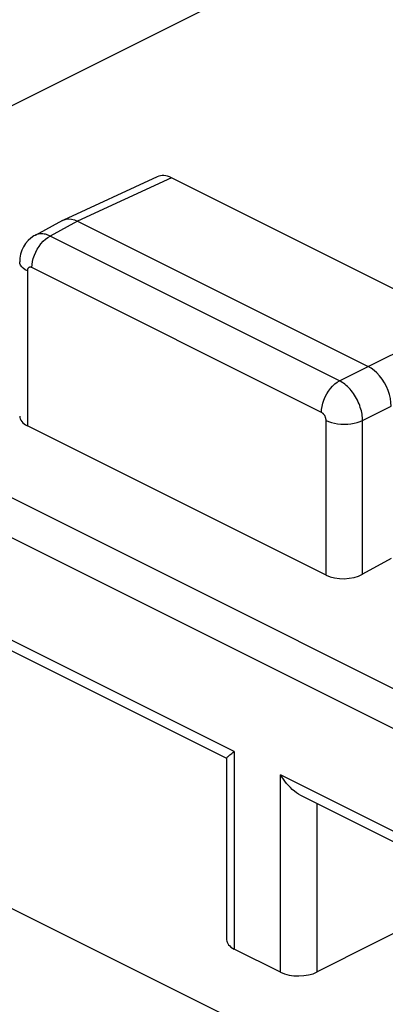
# Model space of a CAD drawing. Units: inches. Extents: x 82 to 128.2, y 121.3 to 175.7.
# Drawn here: x 96 to 98.8, y 161.4 to 168.9 of the extents above; entities that cross this region are included whole.
import ezdxf

# ---------------------------------------------------------------- set-up
doc = ezdxf.new("R2010")
doc.units = ezdxf.units.IN
doc.header["$MEASUREMENT"] = 0

# ---------------------------------------------------------------- blocks, each defined once
blk = doc.blocks.new('block 273')
at = {"color": 7, "lineweight": 25, "true_color": 0xffffff}
blk.add_lwpolyline([(95.8153, 168.2179), (101.3471, 170.9838)], dxfattribs=at)
blk = doc.blocks.new('block 313')
at = {"color": 7, "lineweight": 25, "true_color": 0xffffff}
blk.add_lwpolyline([(96.1063, 167.2791), (96.0983, 167.2745), (96.0746, 167.2582), (96.0531, 167.2388), (96.0342, 167.2164), (96.0182, 167.1917), (96.0055, 167.1647), (95.9962, 167.1357), (95.9906, 167.1052), (95.989, 167.0765)], dxfattribs=at)
blk = doc.blocks.new('block 315')
at = {"color": 7, "lineweight": 25, "true_color": 0xffffff}
blk.add_lwpolyline([(96.3183, 167.3935), (96.1064, 167.2791)], dxfattribs=at)
blk = doc.blocks.new('block 316')
at = {"color": 7, "lineweight": 25, "true_color": 0xffffff}
blk.add_lwpolyline([(96.4327, 167.3877), (96.2219, 167.274)], dxfattribs=at)
blk = doc.blocks.new('block 319')
at = {"color": 7, "lineweight": 25, "true_color": 0xffffff}
blk.add_lwpolyline([(98.4418, 166.164), (98.6601, 166.274)], dxfattribs=at)
blk = doc.blocks.new('block 320')
at = {"color": 7, "lineweight": 25, "true_color": 0xffffff}
blk.add_lwpolyline([(96.3183, 167.3935), (96.3235, 167.3961)], dxfattribs=at)
blk = doc.blocks.new('block 322')
at = {"color": 7, "lineweight": 25, "true_color": 0xffffff}
blk.add_lwpolyline([(98.6601, 166.274), (102.5377, 168.1973)], dxfattribs=at)
blk = doc.blocks.new('block 325')
at = {"color": 7, "lineweight": 25, "true_color": 0xffffff}
blk.add_lwpolyline([(97.043, 167.7284), (96.3236, 167.3961)], dxfattribs=at)
blk = doc.blocks.new('block 326')
at = {"color": 7, "lineweight": 25, "true_color": 0xffffff}
blk.add_lwpolyline([(97.1522, 167.72), (96.4327, 167.3877)], dxfattribs=at)
blk = doc.blocks.new('block 329')
at = {"color": 7, "lineweight": 25, "true_color": 0xffffff}
blk.add_lwpolyline([(96.3235, 167.3961), (96.3443, 167.4029), (96.3651, 167.4051)], dxfattribs=at)
blk = doc.blocks.new('block 365')
at = {"color": 7, "lineweight": 25, "true_color": 0xffffff}
blk.add_lwpolyline([(98.8369, 164.8), (98.6186, 164.6808)], dxfattribs=at)
blk = doc.blocks.new('block 368')
at = {"color": 7, "lineweight": 25, "true_color": 0xffffff}
blk.add_lwpolyline([(98.6186, 165.8593), (98.8369, 165.9692)], dxfattribs=at)
blk = doc.blocks.new('block 447')
at = {"color": 7, "lineweight": 25, "true_color": 0xffffff}
blk.add_lwpolyline([(99.555, 162.2785), (98.2695, 161.6308)], dxfattribs=at)
blk = doc.blocks.new('block 529')
at = {"color": 7, "lineweight": 25, "true_color": 0xffffff}
blk.add_lwpolyline([(96.0476, 167.0057), (96.0476, 165.8184)], dxfattribs=at)
blk = doc.blocks.new('block 531')
at = {"color": 7, "lineweight": 25, "true_color": 0xffffff}
blk.add_lwpolyline([(96.0829, 167.0313), (96.0841, 167.0543), (96.0876, 167.078), (96.0934, 167.1022), (96.1014, 167.1263), (96.1115, 167.1501), (96.1235, 167.173), (96.1371, 167.1947), (96.1522, 167.2149), (96.1685, 167.2332), (96.1857, 167.2494), (96.2036, 167.263), (96.2219, 167.274)], dxfattribs=at)
blk = doc.blocks.new('block 532')
at = {"color": 7, "lineweight": 25, "true_color": 0xffffff}
blk.add_open_spline([(97.5755, 163.2695), (97.5755, 163.2698), (97.5764, 163.2722), (97.5764, 163.2722), (97.5764, 163.2722), (97.5786, 163.2755), (97.5786, 163.2755), (97.5786, 163.2755), (97.5822, 163.2793), (97.5822, 163.2793), (97.5822, 163.2793), (97.5868, 163.2839), (97.5868, 163.2839), (97.5868, 163.2839), (97.5925, 163.289), (97.5925, 163.289), (97.5925, 163.289), (97.5993, 163.2946), (97.5993, 163.2946), (97.5993, 163.2946), (97.6069, 163.3008), (97.6069, 163.3008), (97.6069, 163.3008), (97.6152, 163.3073), (97.6152, 163.3073), (97.6152, 163.3073), (97.6242, 163.3141), (97.6242, 163.3141), (97.6242, 163.3141), (97.634, 163.3212), (97.634, 163.3212)], degree=3, knots=[0, 0, 0, 0, 1, 1, 1, 2, 2, 2, 3, 3, 3, 4, 4, 4, 5, 5, 5, 6, 6, 6, 7, 7, 7, 8, 8, 8, 9, 9, 9, 10, 10, 10, 10], dxfattribs=at)
blk = doc.blocks.new('block 572')
at = {"color": 7, "lineweight": 25, "true_color": 0xffffff}
blk.add_lwpolyline([(98.3382, 165.8604), (98.3382, 165.8626), (98.338, 165.865), (98.3378, 165.8674), (98.3374, 165.8699), (98.3369, 165.8725), (98.3363, 165.8752), (98.3356, 165.8779), (98.3348, 165.8806), (98.3339, 165.8833), (98.3328, 165.8861), (98.3316, 165.8888), (98.3304, 165.8915), (98.329, 165.8941), (98.3275, 165.8967), (98.326, 165.8992), (98.3243, 165.9017), (98.3226, 165.904), (98.3209, 165.9063), (98.319, 165.9085), (98.3171, 165.9105), (98.3152, 165.9125), (98.3132, 165.9143), (98.3112, 165.916), (98.3091, 165.9175), (98.307, 165.9189), (98.305, 165.9202), (98.3029, 165.9213)], dxfattribs=at)
blk = doc.blocks.new('block 574')
at = {"color": 7, "lineweight": 25, "true_color": 0xffffff}
blk.add_lwpolyline([(97.5755, 163.2704), (97.5755, 161.8782)], dxfattribs=at)
blk = doc.blocks.new('block 575')
at = {"color": 7, "lineweight": 25, "true_color": 0xffffff}
blk.add_lwpolyline([(97.634, 163.3212), (97.634, 161.8066)], dxfattribs=at)
blk = doc.blocks.new('block 576')
at = {"color": 7, "lineweight": 25, "true_color": 0xffffff}
blk.add_lwpolyline([(97.9891, 161.6291), (97.9891, 163.1437)], dxfattribs=at)
blk = doc.blocks.new('block 577')
at = {"color": 7, "lineweight": 25, "true_color": 0xffffff}
blk.add_lwpolyline([(98.2695, 161.6308), (98.2695, 162.9213)], dxfattribs=at)
blk = doc.blocks.new('block 578')
at = {"color": 7, "lineweight": 25, "true_color": 0xffffff}
blk.add_lwpolyline([(98.3382, 164.6731), (98.3382, 165.8604)], dxfattribs=at)
blk = doc.blocks.new('block 579')
at = {"color": 7, "lineweight": 25, "true_color": 0xffffff}
blk.add_lwpolyline([(98.6186, 164.6808), (98.6186, 165.8593)], dxfattribs=at)
blk = doc.blocks.new('block 583')
at = {"color": 7, "lineweight": 25, "true_color": 0xffffff}
blk.add_lwpolyline([(98.3029, 165.9213), (98.304, 165.9443), (98.3076, 165.968), (98.3134, 165.9922), (98.3214, 166.0163), (98.3315, 166.0401), (98.3434, 166.063), (98.357, 166.0848), (98.3721, 166.105), (98.3884, 166.1233), (98.4057, 166.1394), (98.4236, 166.153), (98.4418, 166.164)], dxfattribs=at)
blk = doc.blocks.new('block 618')
at = {"color": 7, "lineweight": 25, "true_color": 0xffffff}
blk.add_lwpolyline([(98.8369, 165.9692), (98.8354, 165.9982), (98.8309, 166.0282), (98.8234, 166.0587), (98.8132, 166.0892), (98.8004, 166.1192), (98.7851, 166.1481), (98.7677, 166.1755), (98.7485, 166.2008), (98.7278, 166.2237), (98.7059, 166.2438), (98.6832, 166.2606), (98.6601, 166.274)], dxfattribs=at)
blk = doc.blocks.new('block 626')
at = {"color": 7, "lineweight": 25, "true_color": 0xffffff}
blk.add_lwpolyline([(98.6186, 165.8593), (98.6182, 165.8705), (98.6173, 165.8821), (98.616, 165.8942), (98.6141, 165.9068), (98.6116, 165.9197), (98.6085, 165.9329), (98.6049, 165.9464), (98.6007, 165.96), (98.5959, 165.9736), (98.5906, 165.9873), (98.5847, 166.0009), (98.5783, 166.0143), (98.5714, 166.0275), (98.5641, 166.0404), (98.5563, 166.053), (98.5482, 166.0652), (98.5397, 166.077), (98.5309, 166.0884), (98.5217, 166.0992), (98.5123, 166.1095), (98.5027, 166.1192), (98.4929, 166.1284), (98.4828, 166.1369), (98.4727, 166.1447), (98.4625, 166.1519), (98.4521, 166.1583), (98.4418, 166.164)], dxfattribs=at)
blk = doc.blocks.new('block 930')
at = {"color": 7, "lineweight": 25, "true_color": 0xffffff}
blk.add_lwpolyline([(99.2527, 160.4534), (84.3496, 167.9049)], dxfattribs=at)
blk = doc.blocks.new('block 933')
at = {"color": 7, "lineweight": 25, "true_color": 0xffffff}
blk.add_lwpolyline([(97.9891, 161.6291), (97.634, 161.8066)], dxfattribs=at)
blk = doc.blocks.new('block 938')
at = {"color": 7, "lineweight": 25, "true_color": 0xffffff}
blk.add_lwpolyline([(102.1915, 160.9603), (98.15, 162.981)], dxfattribs=at)
blk = doc.blocks.new('block 939')
at = {"color": 7, "lineweight": 25, "true_color": 0xffffff}
blk.add_lwpolyline([(97.5771, 163.2675), (91.7861, 166.163)], dxfattribs=at)
blk = doc.blocks.new('block 941')
at = {"color": 7, "lineweight": 25, "true_color": 0xffffff}
blk.add_lwpolyline([(102.2479, 161.0143), (97.9891, 163.1437)], dxfattribs=at)
blk = doc.blocks.new('block 942')
at = {"color": 7, "lineweight": 25, "true_color": 0xffffff}
blk.add_lwpolyline([(97.634, 163.3212), (91.6252, 166.3256)], dxfattribs=at)
blk = doc.blocks.new('block 945')
at = {"color": 7, "lineweight": 25, "true_color": 0xffffff}
blk.add_lwpolyline([(98.1502, 162.9808), (98.145, 162.9835), (98.1279, 162.9936), (98.1111, 163.0049), (98.0948, 163.0173), (98.0792, 163.0309), (98.0641, 163.0452), (98.0497, 163.0604), (98.0359, 163.0763), (98.023, 163.0927), (98.0109, 163.1093), (97.9996, 163.1263), (97.9891, 163.1437)], dxfattribs=at)
blk = doc.blocks.new('block 991')
at = {"color": 7, "lineweight": 25, "true_color": 0xffffff}
blk.add_lwpolyline([(98.3382, 165.8604), (98.3576, 165.8518), (98.3791, 165.8446), (98.4023, 165.8389), (98.4267, 165.8346), (98.4521, 165.832), (98.4779, 165.8311), (98.5037, 165.8318), (98.5291, 165.8342), (98.5537, 165.8382), (98.5771, 165.8438), (98.5988, 165.8508), (98.6186, 165.8591)], dxfattribs=at)
blk = doc.blocks.new('block 993')
at = {"color": 7, "lineweight": 25, "true_color": 0xffffff}
blk.add_lwpolyline([(96.2219, 167.274), (96.2132, 167.2779), (96.2043, 167.2815), (96.1951, 167.2846), (96.1858, 167.2871), (96.1764, 167.289), (96.1669, 167.2903), (96.1574, 167.2909), (96.1479, 167.2907), (96.1386, 167.2897), (96.1295, 167.288), (96.1206, 167.2854), (96.112, 167.2819), (96.1065, 167.2792)], dxfattribs=at)
blk = doc.blocks.new('block 995')
at = {"color": 7, "lineweight": 25, "true_color": 0xffffff}
blk.add_open_spline([(96.0829, 167.0313), (96.0812, 167.0321), (96.0794, 167.0329), (96.0794, 167.0329), (96.0794, 167.0329), (96.0776, 167.0335), (96.0776, 167.0335), (96.0776, 167.0335), (96.0758, 167.034), (96.0758, 167.034), (96.0758, 167.034), (96.0739, 167.0344), (96.0739, 167.0344), (96.0739, 167.0344), (96.072, 167.0346), (96.072, 167.0346), (96.072, 167.0346), (96.0701, 167.0348), (96.0701, 167.0348), (96.0701, 167.0348), (96.0683, 167.0347), (96.0683, 167.0347), (96.0683, 167.0347), (96.0664, 167.0346), (96.0664, 167.0346), (96.0664, 167.0346), (96.0646, 167.0342), (96.0646, 167.0342), (96.0646, 167.0342), (96.0628, 167.0337), (96.0628, 167.0337), (96.0611, 167.033), (96.0595, 167.0322), (96.0595, 167.0322), (96.0579, 167.0311), (96.0565, 167.03), (96.0565, 167.03), (96.0551, 167.0286), (96.0538, 167.0272), (96.0538, 167.0272), (96.0527, 167.0255), (96.0516, 167.0238), (96.0516, 167.0238), (96.0516, 167.0238), (96.0507, 167.0219), (96.0507, 167.0219), (96.0507, 167.0219), (96.0498, 167.0199), (96.0498, 167.0199), (96.0498, 167.0199), (96.0492, 167.0178), (96.0492, 167.0178), (96.0492, 167.0178), (96.0486, 167.0155), (96.0486, 167.0155), (96.0486, 167.0155), (96.0481, 167.0132), (96.0481, 167.0132), (96.0481, 167.0132), (96.0478, 167.0108), (96.0478, 167.0108), (96.0478, 167.0108), (96.0476, 167.0083), (96.0476, 167.0083), (96.0476, 167.0083), (96.0476, 167.0057), (96.0476, 167.0057)], degree=3, knots=[0, 0, 0, 0, 1, 1, 1, 2, 2, 2, 3, 3, 3, 4, 4, 4, 5, 5, 5, 6, 6, 6, 7, 7, 7, 8, 8, 8, 9, 9, 9, 10, 10, 10, 11, 11, 11, 12, 12, 12, 13, 13, 13, 14, 14, 14, 15, 15, 15, 16, 16, 16, 17, 17, 17, 18, 18, 18, 19, 19, 19, 20, 20, 20, 21, 21, 21, 22, 22, 22, 22], dxfattribs=at)
blk = doc.blocks.new('block 998')
at = {"color": 7, "lineweight": 25, "true_color": 0xffffff}
blk.add_lwpolyline([(89.381, 168.2349), (99.8783, 162.9862)], dxfattribs=at)
blk = doc.blocks.new('block 1003')
at = {"color": 7, "lineweight": 25, "true_color": 0xffffff}
blk.add_lwpolyline([(89.6562, 168.4042), (99.8197, 163.3225)], dxfattribs=at)
blk = doc.blocks.new('block 1013')
at = {"color": 7, "lineweight": 25, "true_color": 0xffffff}
blk.add_lwpolyline([(98.3382, 164.6731), (96.0476, 165.8184)], dxfattribs=at)
blk = doc.blocks.new('block 1026')
at = {"color": 7, "lineweight": 25, "true_color": 0xffffff}
blk.add_lwpolyline([(98.3029, 165.9213), (96.0829, 167.0313)], dxfattribs=at)
blk = doc.blocks.new('block 1028')
at = {"color": 7, "lineweight": 25, "true_color": 0xffffff}
blk.add_lwpolyline([(98.4418, 166.164), (96.2219, 167.274)], dxfattribs=at)
blk = doc.blocks.new('block 1032')
at = {"color": 7, "lineweight": 25, "true_color": 0xffffff}
blk.add_lwpolyline([(96.4327, 167.3877), (98.6601, 166.274)], dxfattribs=at)
blk = doc.blocks.new('block 1043')
at = {"color": 7, "lineweight": 25, "true_color": 0xffffff}
blk.add_lwpolyline([(96.0476, 167.0057), (96.0305, 167.0154), (96.0161, 167.0262), (96.0045, 167.0377), (95.9961, 167.05), (95.9909, 167.0626), (95.989, 167.0764)], dxfattribs=at)
blk = doc.blocks.new('block 1077')
at = {"color": 7, "lineweight": 25, "true_color": 0xffffff}
blk.add_lwpolyline([(99.049, 166.7716), (97.1522, 167.72)], dxfattribs=at)
blk = doc.blocks.new('block 1110')
at = {"color": 7, "lineweight": 25, "true_color": 0xffffff}
blk.add_lwpolyline([(96.3651, 167.4051), (96.387, 167.4032), (96.4096, 167.3974), (96.4327, 167.3877)], dxfattribs=at)
blk = doc.blocks.new('block 1194')
at = {"color": 7, "lineweight": 25, "true_color": 0xffffff}
blk.add_open_spline([(97.1522, 167.72), (97.1126, 167.7398), (97.0742, 167.7427), (97.043, 167.7284)], degree=3, dxfattribs=at)
blk = doc.blocks.new('block 1232')
at = {"color": 7, "lineweight": 25, "true_color": 0xffffff}
blk.add_open_spline([(97.5755, 161.8782), (97.5755, 161.8511), (97.5965, 161.8254), (97.634, 161.8066)], degree=3, dxfattribs=at)
blk = doc.blocks.new('block 1233')
at = {"color": 7, "lineweight": 25, "true_color": 0xffffff}
blk.add_open_spline([(97.9891, 161.6291), (98.0663, 161.5905), (98.191, 161.5913), (98.2695, 161.6308)], degree=3, dxfattribs=at)
blk = doc.blocks.new('block 1245')
at = {"color": 7, "lineweight": 25, "true_color": 0xffffff}
blk.add_open_spline([(98.3382, 164.6731), (98.4153, 164.6345), (98.5401, 164.6379), (98.6186, 164.6808)], degree=3, dxfattribs=at)
blk = doc.blocks.new('block 1246')
at = {"color": 7, "lineweight": 25, "true_color": 0xffffff}
blk.add_open_spline([(95.989, 165.8918), (95.989, 165.8636), (96.0101, 165.8372), (96.0476, 165.8184)], degree=3, dxfattribs=at)

msp = doc.modelspace()

# ---------------------------------------------------------------- block references
for name in ['block 273', 'block 1003', 'block 998', 'block 322', 'block 930', 'block 325', 'block 326', 'block 1194', 'block 1077', 'block 315', 'block 316', 'block 320', 'block 329', 'block 1110', 'block 1032', 'block 313', 'block 531', 'block 993', 'block 1028', 'block 1043', 'block 995', 'block 529', 'block 1026', 'block 942', 'block 319', 'block 618', 'block 939', 'block 583', 'block 626', 'block 368', 'block 1246', 'block 572', 'block 1013', 'block 578', 'block 991', 'block 579', 'block 365', 'block 1245', 'block 532', 'block 575', 'block 574', 'block 576', 'block 941', 'block 945', 'block 938', 'block 577', 'block 447', 'block 1232', 'block 933', 'block 1233']:
    msp.add_blockref(name, (0, 0))

doc.saveas('drawing.dxf')
